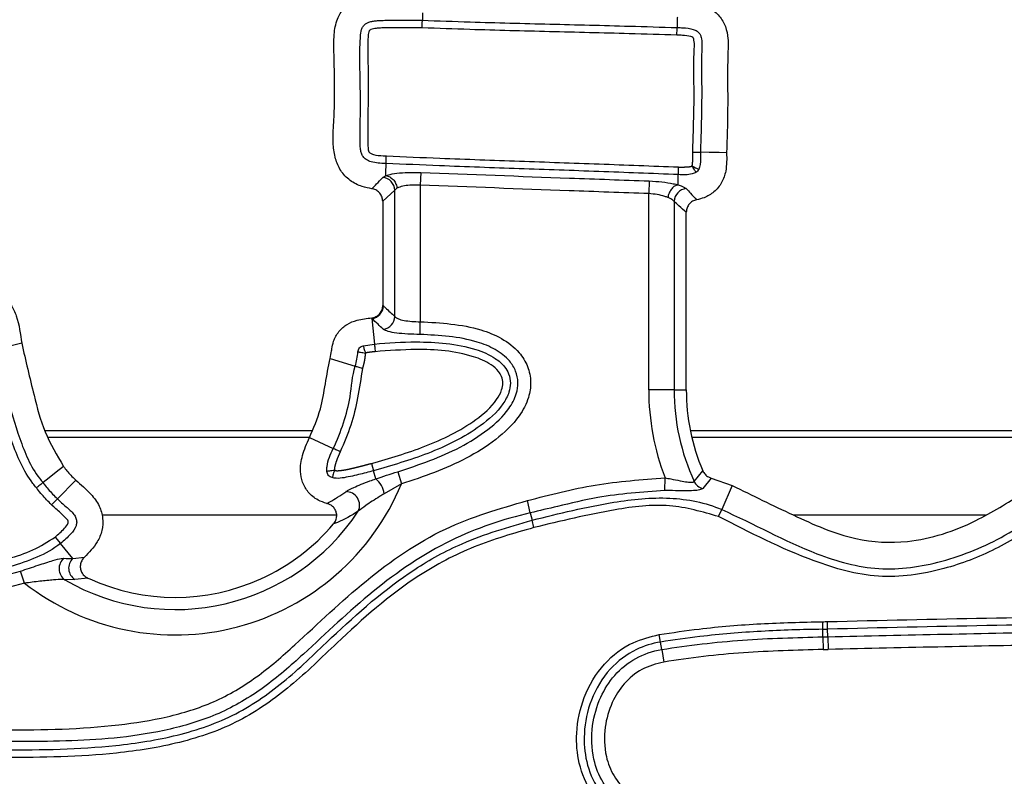
# Model space of a CAD drawing. Units: millimetres. Extents: x 75 to 2075, y 25 to 1460.
# Drawn here: x 343 to 381, y 715 to 744 of the extents above; entities that cross this region are included whole.
import ezdxf

# ---------------------------------------------------------------- set-up
doc = ezdxf.new("R2010")
doc.units = ezdxf.units.MM
doc.header["$LTSCALE"] = 5
doc.linetypes.add('SLD-Сплошная', pattern=[0])

msp = doc.modelspace()

# ---------------------------------------------------------------- linework, layer by layer
at = {"color": 7, "linetype": 'SLD-Сплошная', "lineweight": 25}
for p, q in [((358.815, 744.342), (358.809, 744.051)), ((358.749, 738.183), (358.729, 737.695)), ((357.281, 737.994), (357.398, 738.068)), ((367.553, 737.859), (367.534, 737.371)), ((368.663, 737.71), (368.675, 738.104)), ((357.751, 737.505), (357.282, 737.076)), ((357.831, 737.576), (357.751, 737.505)), ((357.751, 732.637), (357.751, 737.505)), ((358.729, 737.695), (358.729, 732.435)), ((357.282, 737.076), (357.282, 733.066)), ((367.534, 729.816), (367.534, 737.371)), ((368.512, 737.074), (368.512, 729.816)), ((368.982, 729.816), (368.982, 736.653)), ((357.282, 733.066), (357.306, 733.044)), ((356.862, 732.582), (356.865, 732.557)), ((356.865, 732.557), (356.961, 731.574)), ((358.722, 731.946), (358.729, 732.435)), ((343.365, 731.605), (342.385, 731.371)), ((356.527, 731.509), (356.961, 731.574)), ((355.252, 731.021), (356.22, 730.725)), ((368.512, 729.816), (367.534, 729.816)), ((368.512, 729.816), (368.982, 729.816)), ((344.257, 728.24), (354.559, 728.24)), ((344.38, 727.991), (354.463, 727.991)), ((354.456, 727.97), (355.376, 727.549)), ((369.138, 728.24), (384.825, 728.24)), ((369.193, 727.991), (384.771, 727.991)), ((356.855, 726.979), (356.929, 726.694)), ((357.01, 726.38), (356.929, 726.694)), ((357.862, 726.656), (358.005, 726.188)), ((368.156, 725.933), (368.165, 726.422)), ((369.284, 726.283), (369.615, 726.695)), ((369.937, 726.414), (369.616, 726.011)), ((369.937, 726.414), (370.755, 726.124)), ((345.448, 726.331), (344.741, 725.614)), ((358.005, 726.188), (357.335, 725.806)), ((370.755, 726.124), (370.348, 725.198)), ((344.514, 725.384), (344.741, 725.614)), ((362.971, 725.071), (362.86, 725.547)), ((346.451, 724.991), (355.503, 724.991)), ((362.971, 725.071), (363.037, 724.788)), ((370.23, 724.929), (370.348, 725.198)), ((373.102, 724.991), (380.512, 724.991)), ((363.104, 724.503), (363.037, 724.788)), ((344.654, 724.139), (344.86, 723.89)), ((345.332, 723.319), (344.86, 723.89)), ((345.332, 723.319), (345.783, 723.36)), ((343.475, 722.363), (343.317, 722.826)), ((345.415, 722.51), (345.025, 722.494)), ((345.912, 722.56), (345.415, 722.51)), ((374.246, 720.585), (374.243, 720.879)), ((374.427, 720.589), (374.419, 720.882)), ((367.988, 720.094), (367.941, 720.384)), ((374.249, 720.295), (374.246, 720.585)), ((374.435, 720.298), (374.427, 720.589)), ((368.035, 719.808), (367.988, 720.094)), ((374.249, 720.295), (374.254, 719.806)), ((374.435, 720.298), (374.449, 719.81)), ((368.035, 719.808), (368.114, 719.325))]:
    msp.add_line(p, q, dxfattribs=at)
at = {"color": 7, "linetype": 'SLD-Сплошная', "lineweight": 25, "flags": 128}
for points in [[(368.638, 744.165), (368.637, 744.145), (368.628, 743.77)], [(370.536, 738.948), (370.25, 738.953), (369.862, 738.961), (369.524, 738.968)], [(357.398, 738.068), (357.401, 738.165), (357.412, 738.533)], [(344.982, 726.861), (344.7, 726.639), (344.423, 726.421), (344.189, 726.237)]]:
    msp.add_lwpolyline(points, dxfattribs=at)
at = {"color": 7, "linetype": 'SLD-Сплошная', "lineweight": 25}
for centre, radius, start, end in [((357.236, 737.481), 0.515, 2.7193, 85.07), ((369.027, 737.05), 0.515, 94.8741, 177.2776), ((356.792, 733.067), 0.515, 278.1176, 357.4663), ((357.237, 732.66), 0.515, 277.0389, 357.4052), ((376.982, 729.816), 9.447, 180, 201.0503), ((376.982, 729.816), 8.469, 180, 204.6495), ((376.982, 729.816), 8, 180, 202.9618), ((349.282, 729.816), 9.447, 232.0771, 337.418), ((356.491, 725.708), 0.849, 6.6287, 52.3499), ((369.745, 726.507), 0.512, 205.909, 255.4162), ((355.863, 725.361), 0.528, 334.592, 90.3668), ((349.282, 729.816), 8.469, 239.83, 326.4442), ((349.282, 729.816), 8, 294.3302, 319.725), ((345.326, 722.918), 0.52, 129.3053, 234.7099), ((345.695, 722.947), 0.519, 134.3306, 237.3774), ((349.282, 729.816), 8, 245.0871, 245.6698), ((349.282, 729.816), 8, 245.6698, 294.3302), ((374.15, 730.635), 9.757, 270.5499, 271.5825), ((374.15, 730.635), 10.051, 270.5499, 271.5825), ((374.15, 730.635), 10.341, 270.5499, 271.5825), ((374.15, 730.635), 10.83, 270.5499, 271.5825)]:
    msp.add_arc(centre, radius, start, end, dxfattribs=at)
for points, knots in [([(356.864, 737.56), (356.739, 737.584), (356.441, 737.64), (356.004, 737.859), (355.641, 738.239), (355.299, 739.084), (355.46, 740.62), (355.416, 742.201), (355.389, 743.444), (355.487, 744.068), (355.761, 744.528), (356.138, 744.835), (356.524, 744.981), (356.767, 745.018), (356.854, 745.032)], [0, 0, 0, 0, 0.04249, 0.100682, 0.15914, 0.213373, 0.398443, 0.658032, 0.743962, 0.811984, 0.86503, 0.918136, 0.97081, 1, 1, 1, 1]), ([(369.368, 744.715), (369.37, 744.714), (369.553, 744.675), (369.883, 744.557), (370.272, 744.231), (370.512, 743.817), (370.609, 743.322), (370.559, 742.244), (370.597, 740.777), (370.555, 739.495), (370.536, 738.948)], [0, 0, 0, 0, 0.0012031, 0.0880788, 0.1617763, 0.2355261, 0.3089389, 0.3958482, 0.7424736, 1, 1, 1, 1]), ([(357.412, 738.533), (357.4, 738.534), (357.209, 738.537), (356.942, 738.551), (356.652, 738.664), (356.521, 738.786), (356.454, 738.925), (356.427, 739.057), (356.415, 739.208), (356.413, 740.019), (356.44, 741.435), (356.374, 742.871), (356.441, 743.651), (356.516, 743.819), (356.609, 743.912), (356.727, 743.973), (356.856, 744.009), (357.01, 744.033), (357.201, 744.047), (357.59, 744.055), (358.134, 744.05), (358.594, 744.051), (358.809, 744.051)], [0, 0, 0, 0, 0.004318, 0.068806, 0.094637, 0.114195, 0.131512, 0.149065, 0.162438, 0.185615, 0.44013, 0.670519, 0.702657, 0.718759, 0.735296, 0.748661, 0.766338, 0.782926, 0.804606, 0.835049, 0.922552, 1, 1, 1, 1]), ([(358.803, 743.758), (358.804, 743.764), (358.804, 743.799), (358.806, 743.867), (358.807, 743.951), (358.809, 744.021), (358.809, 744.041), (358.809, 744.051)], [0, 0, 0, 0, 0.042643, 0.256991, 0.504681, 0.75234, 1, 1, 1, 1]), ([(358.809, 744.051), (359.423, 744.03), (361.059, 743.972), (363.719, 743.904), (366.379, 743.839), (368.015, 743.789), (368.628, 743.77)], [0, 0, 0, 0, 0.187438, 0.500018, 0.812787, 1, 1, 1, 1]), ([(358.803, 743.758), (358.347, 743.761), (357.81, 743.765), (357.218, 743.754), (357.047, 743.741), (356.926, 743.723), (356.843, 743.701), (356.79, 743.676), (356.759, 743.644), (356.726, 743.556), (356.701, 743.217), (356.729, 741.808), (356.708, 740.402), (356.708, 739.225), (356.718, 739.107), (356.732, 739.025), (356.763, 738.961), (356.826, 738.91), (357.003, 738.848), (357.201, 738.833), (357.368, 738.828), (357.408, 738.827), (357.421, 738.827)], [0, 0, 0, 0, 0.1841251, 0.2165503, 0.2383144, 0.2533101, 0.2660608, 0.2726986, 0.2767881, 0.283487, 0.3097298, 0.4134317, 0.8521941, 0.8759503, 0.8878327, 0.9000293, 0.9094253, 0.9154172, 0.9323231, 0.9838704, 0.9947855, 1, 1, 1, 1]), ([(368.621, 743.477), (368.008, 743.496), (366.372, 743.546), (363.711, 743.611), (361.051, 743.678), (359.416, 743.736), (358.803, 743.758)], [0, 0, 0, 0, 0.187337, 0.500093, 0.812844, 1, 1, 1, 1]), ([(368.621, 743.477), (368.621, 743.485), (368.622, 743.52), (368.624, 743.588), (368.626, 743.67), (368.627, 743.739), (368.628, 743.76), (368.628, 743.77)], [0, 0, 0, 0, 0.061075, 0.257033, 0.504694, 0.752347, 1, 1, 1, 1]), ([(369.231, 738.974), (369.237, 739.164), (369.269, 740.067), (369.299, 741.33), (369.255, 742.573), (369.309, 743.131), (369.271, 743.333), (369.257, 743.369), (369.221, 743.4), (369.083, 743.45), (368.874, 743.47), (368.693, 743.475), (368.621, 743.477)], [0, 0, 0, 0, 0.113065, 0.536748, 0.748542, 0.854446, 0.86466, 0.870623, 0.876693, 0.892232, 0.95711, 1, 1, 1, 1]), ([(368.628, 743.77), (368.704, 743.768), (368.913, 743.763), (369.178, 743.736), (369.398, 743.643), (369.5, 743.544), (369.55, 743.435), (369.603, 743.175), (369.552, 742.587), (369.59, 741.325), (369.562, 740.062), (369.531, 739.157), (369.524, 738.968)], [0, 0, 0, 0, 0.041358, 0.113995, 0.143333, 0.16937, 0.189451, 0.207685, 0.313098, 0.506971, 0.896802, 1, 1, 1, 1]), ([(369.204, 738.438), (369.205, 738.439), (369.206, 738.441), (369.207, 738.444), (369.209, 738.449), (369.211, 738.455), (369.213, 738.462), (369.215, 738.47), (369.217, 738.48), (369.218, 738.489), (369.22, 738.498), (369.221, 738.504), (369.222, 738.512), (369.223, 738.519), (369.224, 738.527), (369.224, 738.535), (369.225, 738.542), (369.226, 738.55), (369.226, 738.558), (369.227, 738.566), (369.227, 738.573), (369.228, 738.584), (369.228, 738.594), (369.229, 738.604), (369.229, 738.615), (369.23, 738.625), (369.23, 738.638), (369.23, 738.648), (369.23, 738.661), (369.231, 738.671), (369.231, 738.684), (369.231, 738.697), (369.231, 738.71), (369.231, 738.723), (369.231, 738.736), (369.231, 738.749), (369.231, 738.762), (369.231, 738.774), (369.231, 738.79), (369.231, 738.805), (369.231, 738.821), (369.231, 738.836), (369.231, 738.852), (369.231, 738.867), (369.231, 738.883), (369.231, 738.898), (369.231, 738.914), (369.231, 738.929), (369.231, 738.947), (369.231, 738.962), (369.231, 738.972), (369.231, 738.974)], [0, 0, 0, 0, 0.004354, 0.011547, 0.018739, 0.033125, 0.047509, 0.061891, 0.076272, 0.105038, 0.112229, 0.126609, 0.14099, 0.15537, 0.169751, 0.184131, 0.198512, 0.212892, 0.227272, 0.241653, 0.256033, 0.270413, 0.299174, 0.313555, 0.327935, 0.356696, 0.371076, 0.399837, 0.414217, 0.442977, 0.457358, 0.486118, 0.514879, 0.529259, 0.55802, 0.58678, 0.601161, 0.629921, 0.658682, 0.687442, 0.716203, 0.744963, 0.773724, 0.802485, 0.831245, 0.860006, 0.888766, 0.917527, 0.946287, 0.989049, 1, 1, 1, 1]), ([(369.231, 738.974), (369.236, 738.974), (369.271, 738.973), (369.339, 738.971), (369.424, 738.97), (369.493, 738.968), (369.514, 738.968), (369.524, 738.968)], [0, 0, 0, 0, 0.042591, 0.256991, 0.504681, 0.75234, 1, 1, 1, 1]), ([(370.536, 738.948), (370.541, 738.71), (370.548, 738.316), (370.369, 737.786), (370.07, 737.426), (369.717, 737.215), (369.477, 737.157), (369.379, 737.133)], [0, 0, 0, 0, 0.297571, 0.493145, 0.689475, 0.874007, 1, 1, 1, 1]), ([(369.524, 738.968), (369.534, 738.806), (369.549, 738.58), (369.484, 738.366), (369.466, 738.304)], [0, 0, 0, 0, 0.713739, 1, 1, 1, 1]), ([(357.412, 738.533), (357.413, 738.544), (357.413, 738.564), (357.415, 738.633), (357.418, 738.718), (357.42, 738.786), (357.421, 738.821), (357.421, 738.827)], [0, 0, 0, 0, 0.247664, 0.495327, 0.743012, 0.953607, 1, 1, 1, 1]), ([(357.421, 738.827), (358.11, 738.796), (359.821, 738.721), (362.555, 738.624), (365.621, 738.518), (367.664, 738.438), (368.684, 738.398)], [0, 0, 0, 0, 0.183426, 0.455869, 0.728302, 1, 1, 1, 1]), ([(357.404, 738.064), (357.434, 738.074), (357.541, 738.112), (357.814, 738.161), (358.254, 738.194), (358.584, 738.187), (358.749, 738.183)], [0, 0, 0, 0, 0.1158131, 0.4114347, 0.7057068, 1, 1, 1, 1]), ([(368.675, 738.104), (367.655, 738.144), (365.611, 738.225), (362.544, 738.33), (359.81, 738.427), (358.1, 738.503), (357.412, 738.533)], [0, 0, 0, 0, 0.271841, 0.544257, 0.816799, 1, 1, 1, 1]), ([(358.749, 738.183), (360.66, 738.113), (363.594, 738.004), (366.529, 737.897), (367.553, 737.859)], [0, 0, 0, 0, 0.650987, 1, 1, 1, 1]), ([(368.675, 738.104), (368.675, 738.114), (368.676, 738.135), (368.678, 738.204), (368.681, 738.288), (368.683, 738.356), (368.684, 738.39), (368.684, 738.398)], [0, 0, 0, 0, 0.247662, 0.495324, 0.742999, 0.947094, 1, 1, 1, 1]), ([(369.356, 738.187), (369.309, 738.167), (369.095, 738.078), (368.859, 738.093), (368.675, 738.104)], [0, 0, 0, 0, 0.220573, 1, 1, 1, 1]), ([(368.684, 738.398), (368.687, 738.397), (368.694, 738.397), (368.707, 738.397), (368.723, 738.397), (368.744, 738.397), (368.765, 738.396), (368.785, 738.396), (368.801, 738.396), (368.817, 738.396), (368.832, 738.396), (368.848, 738.396), (368.863, 738.397), (368.879, 738.397), (368.894, 738.397), (368.907, 738.397), (368.92, 738.398), (368.933, 738.398), (368.949, 738.399), (368.962, 738.399), (368.975, 738.4), (368.988, 738.4), (369.001, 738.401), (369.014, 738.402), (369.024, 738.403), (369.037, 738.404), (369.047, 738.404), (369.058, 738.405), (369.068, 738.407), (369.078, 738.408), (369.089, 738.409), (369.096, 738.41), (369.104, 738.411), (369.112, 738.412), (369.12, 738.413), (369.127, 738.415), (369.135, 738.416), (369.143, 738.418), (369.149, 738.419), (369.155, 738.421), (369.16, 738.422), (369.167, 738.423), (369.172, 738.425), (369.177, 738.426), (369.181, 738.428), (369.188, 738.43), (369.194, 738.433), (369.198, 738.435), (369.201, 738.436), (369.203, 738.437), (369.204, 738.438), (369.204, 738.438)], [0, 0, 0, 0, 0.015037, 0.044706, 0.074374, 0.104042, 0.163379, 0.193047, 0.222715, 0.252383, 0.282051, 0.31172, 0.341388, 0.371056, 0.400724, 0.430393, 0.445227, 0.474895, 0.504563, 0.534232, 0.549066, 0.578734, 0.608402, 0.623237, 0.652905, 0.667739, 0.697408, 0.712242, 0.727076, 0.756745, 0.771579, 0.786414, 0.801248, 0.816082, 0.830917, 0.845751, 0.860585, 0.87542, 0.890255, 0.897672, 0.912507, 0.919924, 0.934759, 0.942176, 0.949594, 0.964431, 0.979271, 0.98669, 0.99411, 0.997819, 1, 1, 1, 1]), ([(369.356, 738.187), (369.351, 738.196), (369.34, 738.214), (369.304, 738.274), (369.257, 738.351), (369.222, 738.409), (369.204, 738.438)], [0, 0, 0, 0, 0.249778, 0.499875, 0.750057, 1, 1, 1, 1]), ([(369.204, 738.438), (369.235, 738.423), (369.295, 738.391), (369.375, 738.35), (369.438, 738.318), (369.456, 738.309), (369.466, 738.304)], [0, 0, 0, 0, 0.2499433, 0.5001253, 0.7502224, 1, 1, 1, 1]), ([(369.466, 738.304), (369.452, 738.281), (369.423, 738.234), (369.379, 738.203), (369.356, 738.187)], [0, 0, 0, 0, 0.495925, 1, 1, 1, 1]), ([(356.864, 737.56), (356.924, 737.621), (357.062, 737.761), (357.202, 737.91), (357.281, 737.994)], [0, 0, 0, 0, 0.437011, 1, 1, 1, 1]), ([(357.398, 738.068), (357.398, 738.068), (357.398, 738.067), (357.399, 738.065), (357.401, 738.064), (357.402, 738.064), (357.404, 738.064), (357.404, 738.064)], [0, 0, 0, 0, 0.334581, 0.690167, 0.833244, 0.950817, 1, 1, 1, 1]), ([(357.404, 738.064), (357.454, 738.051), (357.555, 738.025), (357.686, 737.922), (357.784, 737.78), (357.823, 737.656), (357.83, 737.587), (357.831, 737.576)], [0, 0, 0, 0, 0.234753, 0.469505, 0.704259, 0.952821, 1, 1, 1, 1]), ([(367.553, 737.859), (367.72, 737.849), (368.053, 737.829), (368.427, 737.77), (368.604, 737.725), (368.663, 737.71)], [0, 0, 0, 0, 0.39852, 0.79684, 1, 1, 1, 1]), ([(357.282, 737.076), (357.276, 737.132), (357.266, 737.243), (357.181, 737.389), (357.057, 737.499), (356.943, 737.547), (356.877, 737.558), (356.864, 737.56)], [0, 0, 0, 0, 0.238265, 0.476728, 0.711055, 0.944609, 1, 1, 1, 1]), ([(358.729, 737.695), (358.619, 737.698), (358.398, 737.706), (358.103, 737.672), (357.922, 737.623), (357.851, 737.586), (357.831, 737.576)], [0, 0, 0, 0, 0.293385, 0.587438, 0.884799, 1, 1, 1, 1]), ([(367.534, 737.371), (366.511, 737.408), (363.575, 737.516), (360.64, 737.624), (358.729, 737.695)], [0, 0, 0, 0, 0.348754, 1, 1, 1, 1]), ([(368.66, 737.708), (368.617, 737.696), (368.532, 737.671), (368.418, 737.568), (368.327, 737.425), (368.288, 737.3), (368.278, 737.229), (368.277, 737.22)], [0, 0, 0, 0, 0.23365, 0.467301, 0.700953, 0.958744, 1, 1, 1, 1]), ([(368.663, 737.71), (368.663, 737.71), (368.663, 737.709), (368.662, 737.708), (368.66, 737.708), (368.66, 737.708)], [0, 0, 0, 0, 0.409338, 0.758736, 1, 1, 1, 1]), ([(368.66, 737.708), (368.661, 737.708), (368.664, 737.707), (368.667, 737.706), (368.669, 737.706), (368.669, 737.706)], [0, 0, 0, 0, 0.377105, 0.995733, 1, 1, 1, 1]), ([(368.669, 737.706), (368.669, 737.706), (368.722, 737.691), (368.871, 737.646), (368.938, 737.596), (368.983, 737.563)], [0, 0, 0, 0, 0.000078, 0.330094, 1, 1, 1, 1]), ([(368.983, 737.563), (369.036, 737.504), (369.171, 737.354), (369.301, 737.217), (369.379, 737.133)], [0, 0, 0, 0, 0.395455, 1, 1, 1, 1]), ([(368.277, 737.22), (368.236, 737.235), (368.119, 737.28), (367.868, 737.34), (367.645, 737.361), (367.534, 737.371)], [0, 0, 0, 0, 0.2109621, 0.6069746, 1, 1, 1, 1]), ([(368.512, 737.074), (368.479, 737.107), (368.427, 737.158), (368.316, 737.204), (368.277, 737.22)], [0, 0, 0, 0, 0.653784, 1, 1, 1, 1]), ([(368.982, 736.653), (368.887, 736.733), (368.73, 736.866), (368.574, 737.015), (368.512, 737.074)], [0, 0, 0, 0, 0.604651, 1, 1, 1, 1]), ([(369.379, 737.133), (369.326, 737.118), (369.219, 737.087), (369.091, 736.977), (369, 736.829), (368.988, 736.714), (368.982, 736.653)], [0, 0, 0, 0, 0.245229, 0.490648, 0.73213, 1, 1, 1, 1]), ([(341.716, 733.738), (341.851, 733.718), (342.154, 733.673), (342.599, 733.474), (342.968, 733.115), (343.254, 732.478), (343.319, 731.962), (343.365, 731.605)], [0, 0, 0, 0, 0.136108, 0.307964, 0.480723, 0.640114, 1, 1, 1, 1]), ([(356.862, 732.582), (356.916, 732.595), (357.024, 732.621), (357.158, 732.726), (357.249, 732.864), (357.28, 732.985), (357.281, 733.052), (357.282, 733.066)], [0, 0, 0, 0, 0.2375955, 0.4753969, 0.7089007, 0.9416698, 1, 1, 1, 1]), ([(357.306, 733.044), (357.332, 733.021), (357.48, 732.886), (357.628, 732.749), (357.751, 732.637)], [0, 0, 0, 0, 0.174362, 1, 1, 1, 1]), ([(355.252, 731.021), (355.274, 731.119), (355.301, 731.241), (355.328, 731.465), (355.386, 731.728), (355.573, 732.07), (355.895, 732.352), (356.339, 732.531), (356.67, 732.563), (356.862, 732.582)], [0, 0, 0, 0, 0.119742, 0.149511, 0.269001, 0.438303, 0.605152, 0.769999, 1, 1, 1, 1]), ([(357.3, 732.149), (357.233, 732.212), (357.088, 732.349), (356.943, 732.485), (356.865, 732.557), (356.865, 732.557)], [0, 0, 0, 0, 0.459639, 0.999972, 1, 1, 1, 1]), ([(357.751, 732.637), (357.787, 732.605), (357.857, 732.543), (358.096, 732.483), (358.392, 732.447), (358.617, 732.439), (358.729, 732.435)], [0, 0, 0, 0, 0.266732, 0.512424, 0.756522, 1, 1, 1, 1]), ([(358.722, 731.946), (358.56, 731.95), (358.233, 731.958), (357.803, 731.995), (357.456, 732.055), (357.353, 732.117), (357.3, 732.149)], [0, 0, 0, 0, 0.24123, 0.485079, 0.731964, 1, 1, 1, 1]), ([(358.729, 732.435), (359.522, 732.393), (360.605, 732.334), (361.881, 731.82), (362.518, 731.334), (362.895, 730.725), (363.016, 730.114), (362.915, 729.442), (362.491, 728.64), (361.313, 727.542), (359.704, 726.748), (358.431, 726.328), (358.005, 726.188)], [0, 0, 0, 0, 0.196088, 0.267866, 0.340241, 0.391704, 0.443325, 0.492052, 0.558681, 0.665281, 0.887962, 1, 1, 1, 1]), ([(357.862, 726.656), (358.276, 726.792), (359.494, 727.193), (361.007, 727.936), (362.082, 728.925), (362.439, 729.587), (362.518, 730.098), (362.429, 730.546), (362.14, 731.008), (361.618, 731.399), (360.47, 731.856), (359.469, 731.908), (358.722, 731.946)], [0, 0, 0, 0, 0.122944, 0.361731, 0.468334, 0.528773, 0.569645, 0.611639, 0.654657, 0.720431, 0.791585, 1, 1, 1, 1]), ([(342.385, 731.371), (342.385, 731.371), (342.524, 730.791), (342.776, 729.63), (343.253, 727.949), (343.731, 726.785), (344.143, 726.292), (344.189, 726.237)], [0, 0, 0, 0, 0.000011, 0.326794, 0.648756, 0.960809, 1, 1, 1, 1]), ([(343.365, 731.605), (343.52, 730.939), (343.787, 729.796), (344.209, 728.156), (344.722, 727.296), (344.982, 726.861)], [0, 0, 0, 0, 0.407495, 0.699734, 1, 1, 1, 1]), ([(356.326, 731.277), (356.331, 731.304), (356.342, 731.357), (356.384, 731.431), (356.45, 731.482), (356.502, 731.5), (356.527, 731.509)], [0, 0, 0, 0, 0.246836, 0.500637, 0.753541, 1, 1, 1, 1]), ([(356.527, 731.509), (356.53, 731.499), (356.537, 731.479), (356.558, 731.412), (356.585, 731.326), (356.605, 731.261), (356.616, 731.229)], [0, 0, 0, 0, 0.249778, 0.499874, 0.750057, 1, 1, 1, 1]), ([(356.855, 726.979), (357.546, 727.179), (358.947, 727.584), (360.602, 728.394), (361.569, 729.224), (361.865, 729.753), (361.925, 730.067), (361.878, 730.318), (361.723, 730.57), (361.37, 730.867), (360.32, 731.296), (358.778, 731.412), (357.513, 731.32), (356.989, 731.282)], [0, 0, 0, 0, 0.1860429, 0.3770661, 0.472975, 0.5094223, 0.5317333, 0.5542331, 0.5737791, 0.6071319, 0.6714997, 0.8638469, 1, 1, 1, 1]), ([(356.961, 731.574), (356.961, 731.574), (357.494, 731.626), (358.798, 731.698), (360.408, 731.583), (361.539, 731.113), (361.955, 730.757), (362.159, 730.421), (362.224, 730.073), (362.149, 729.663), (361.813, 729.049), (360.785, 728.156), (359.067, 727.314), (357.631, 726.898), (356.929, 726.694)], [0, 0, 0, 0, 0.000005, 0.128947, 0.314984, 0.381555, 0.419804, 0.444713, 0.474712, 0.502633, 0.543513, 0.640568, 0.824073, 1, 1, 1, 1]), ([(343.935, 726.037), (343.888, 726.094), (343.456, 726.615), (342.953, 727.819), (342.468, 729.544), (342.203, 730.712), (342.071, 731.296)], [0, 0, 0, 0, 0.0394166, 0.3610549, 0.6806588, 1, 1, 1, 1]), ([(354.456, 727.97), (354.615, 728.333), (354.908, 729), (355.062, 730.05), (355.189, 730.697), (355.252, 731.021)], [0, 0, 0, 0, 0.37389, 0.686821, 1, 1, 1, 1]), ([(356.22, 730.725), (356.22, 730.725), (356.247, 730.814), (356.292, 730.997), (356.315, 731.184), (356.326, 731.277)], [0, 0, 0, 0, 0.000107, 0.497452, 1, 1, 1, 1]), ([(356.326, 731.277), (356.336, 731.276), (356.357, 731.272), (356.426, 731.261), (356.515, 731.246), (356.582, 731.235), (356.616, 731.229)], [0, 0, 0, 0, 0.249778, 0.499874, 0.750057, 1, 1, 1, 1]), ([(356.616, 731.229), (356.615, 731.227), (356.614, 731.222), (356.613, 731.212), (356.611, 731.2), (356.609, 731.187), (356.608, 731.175), (356.605, 731.158), (356.603, 731.142), (356.601, 731.121), (356.599, 731.105), (356.597, 731.091), (356.596, 731.08), (356.594, 731.07), (356.593, 731.058), (356.591, 731.045), (356.589, 731.033), (356.587, 731.021), (356.586, 731.008), (356.584, 730.996), (356.582, 730.984), (356.58, 730.972), (356.578, 730.959), (356.575, 730.947), (356.573, 730.935), (356.571, 730.923), (356.568, 730.906), (356.565, 730.89), (356.561, 730.874), (356.559, 730.862), (356.556, 730.849), (356.552, 730.833), (356.549, 730.817), (356.545, 730.801), (356.541, 730.785), (356.537, 730.769), (356.533, 730.753), (356.529, 730.737), (356.524, 730.721), (356.519, 730.701), (356.514, 730.685), (356.509, 730.665), (356.504, 730.651), (356.501, 730.641), (356.501, 730.639)], [0, 0, 0, 0, 0.008232, 0.028894, 0.049556, 0.070218, 0.09088, 0.111542, 0.152865, 0.173527, 0.214851, 0.235512, 0.245843, 0.266505, 0.287167, 0.307828, 0.32849, 0.349152, 0.369814, 0.390475, 0.411137, 0.431799, 0.452461, 0.473123, 0.493784, 0.514446, 0.535108, 0.576432, 0.597094, 0.617755, 0.638417, 0.659079, 0.700403, 0.721065, 0.741727, 0.78305, 0.803712, 0.824374, 0.865698, 0.88636, 0.927684, 0.948345, 0.989669, 1, 1, 1, 1]), ([(356.989, 731.282), (356.98, 731.281), (356.965, 731.28), (356.946, 731.278), (356.933, 731.277), (356.914, 731.275), (356.896, 731.273), (356.878, 731.271), (356.864, 731.269), (356.851, 731.268), (356.837, 731.266), (356.823, 731.265), (356.81, 731.263), (356.796, 731.261), (356.782, 731.26), (356.769, 731.258), (356.757, 731.256), (356.746, 731.255), (356.735, 731.253), (356.723, 731.251), (356.712, 731.249), (356.703, 731.248), (356.694, 731.246), (356.685, 731.245), (356.676, 731.243), (356.667, 731.241), (356.66, 731.24), (356.654, 731.239), (356.645, 731.237), (356.633, 731.234), (356.623, 731.231), (356.617, 731.229), (356.616, 731.229)], [0, 0, 0, 0, 0.077687, 0.114072, 0.150457, 0.186842, 0.259613, 0.295998, 0.332384, 0.368769, 0.405154, 0.441539, 0.477925, 0.51431, 0.550695, 0.587081, 0.623466, 0.641659, 0.678044, 0.714429, 0.732622, 0.769008, 0.7872, 0.805393, 0.841779, 0.859972, 0.878164, 0.896357, 0.91455, 0.950938, 0.987328, 1, 1, 1, 1]), ([(355.376, 727.549), (355.376, 727.549), (355.525, 727.873), (355.792, 728.524), (356.066, 729.592), (356.104, 730.344), (356.22, 730.725), (356.22, 730.725)], [0, 0, 0, 0, 0.000018, 0.324408, 0.637666, 0.999983, 1, 1, 1, 1]), ([(356.501, 730.639), (356.442, 730.258), (356.328, 729.522), (356.081, 728.432), (355.79, 727.764), (355.643, 727.427)], [0, 0, 0, 0, 0.3462601, 0.6697616, 1, 1, 1, 1]), ([(355.127, 725.436), (355.012, 725.472), (354.74, 725.559), (354.401, 725.843), (354.173, 726.24), (354.08, 726.731), (354.176, 727.329), (354.356, 727.743), (354.456, 727.97)], [0, 0, 0, 0, 0.117637, 0.277672, 0.418164, 0.558676, 0.757729, 1, 1, 1, 1]), ([(355.128, 726.669), (355.128, 726.734), (355.127, 727.043), (355.275, 727.329), (355.376, 727.549), (355.376, 727.549)], [0, 0, 0, 0, 0.2111978, 0.9999349, 1, 1, 1, 1]), ([(355.643, 727.427), (355.638, 727.417), (355.632, 727.403), (355.624, 727.385), (355.618, 727.371), (355.612, 727.358), (355.606, 727.344), (355.6, 727.331), (355.594, 727.317), (355.588, 727.303), (355.582, 727.29), (355.576, 727.276), (355.57, 727.262), (355.564, 727.249), (355.559, 727.235), (355.553, 727.221), (355.547, 727.208), (355.542, 727.194), (355.536, 727.18), (355.532, 727.168), (355.527, 727.157), (355.523, 727.145), (355.517, 727.132), (355.513, 727.12), (355.509, 727.108), (355.504, 727.097), (355.5, 727.085), (355.496, 727.074), (355.492, 727.062), (355.488, 727.05), (355.484, 727.039), (355.48, 727.029), (355.476, 727.017), (355.473, 727.008), (355.47, 726.996), (355.467, 726.987), (355.463, 726.975), (355.46, 726.966), (355.457, 726.956), (355.454, 726.947), (355.452, 726.937), (355.449, 726.928), (355.446, 726.918), (355.444, 726.908), (355.441, 726.899), (355.439, 726.892), (355.438, 726.884), (355.436, 726.877), (355.434, 726.868), (355.432, 726.858), (355.43, 726.848), (355.428, 726.841), (355.427, 726.834), (355.425, 726.824), (355.423, 726.814), (355.421, 726.802), (355.42, 726.79), (355.418, 726.777), (355.417, 726.765), (355.417, 726.755), (355.417, 726.745), (355.416, 726.738), (355.417, 726.732), (355.417, 726.725), (355.417, 726.719), (355.418, 726.713), (355.419, 726.71), (355.419, 726.709)], [0, 0, 0, 0, 0.0410734, 0.0606636, 0.0802538, 0.099844, 0.1194343, 0.1390245, 0.1586147, 0.178205, 0.1977952, 0.2173854, 0.2369757, 0.2565659, 0.2761562, 0.2957464, 0.3153367, 0.3349269, 0.3545171, 0.3741074, 0.3839025, 0.4034928, 0.423083, 0.4426733, 0.4524684, 0.4720587, 0.491649, 0.5014441, 0.5210344, 0.5406247, 0.5504198, 0.5700101, 0.5798052, 0.5993955, 0.6091907, 0.628781, 0.6385761, 0.6581665, 0.6679616, 0.6777568, 0.6973472, 0.7071423, 0.7169375, 0.736528, 0.7463231, 0.7561183, 0.7659134, 0.7757086, 0.7855038, 0.8050945, 0.8148897, 0.8246849, 0.8344801, 0.8442753, 0.8638665, 0.8736617, 0.8932535, 0.9128457, 0.9226412, 0.9422349, 0.9520306, 0.9618266, 0.9716228, 0.9765205, 0.9863178, 0.9961167, 1, 1, 1, 1]), ([(344.982, 726.861), (345.024, 726.802), (345.108, 726.685), (345.268, 726.511), (345.383, 726.396), (345.448, 726.331)], [0, 0, 0, 0, 0.305136, 0.610292, 1, 1, 1, 1]), ([(355.419, 726.709), (355.419, 726.709), (355.42, 726.709), (355.422, 726.708), (355.426, 726.707), (355.431, 726.706), (355.436, 726.704), (355.444, 726.703), (355.451, 726.702), (355.458, 726.701), (355.468, 726.699), (355.477, 726.699), (355.487, 726.698), (355.496, 726.697), (355.509, 726.697), (355.521, 726.697), (355.533, 726.697), (355.545, 726.697), (355.559, 726.697), (355.574, 726.698), (355.588, 726.699), (355.603, 726.7), (355.617, 726.701), (355.629, 726.702), (355.639, 726.703), (355.646, 726.704), (355.653, 726.705), (355.663, 726.706), (355.673, 726.707), (355.682, 726.708), (355.689, 726.709), (355.699, 726.71), (355.709, 726.712), (355.718, 726.713), (355.728, 726.714), (355.737, 726.716), (355.749, 726.718), (355.759, 726.719), (355.768, 726.721), (355.778, 726.722), (355.787, 726.724), (355.799, 726.726), (355.809, 726.727), (355.821, 726.73), (355.83, 726.731), (355.842, 726.733), (355.854, 726.736), (355.866, 726.738), (355.878, 726.74), (355.887, 726.742), (355.899, 726.744), (355.911, 726.747), (355.923, 726.749), (355.935, 726.752), (355.947, 726.754), (355.961, 726.757), (355.973, 726.76), (355.984, 726.762), (355.996, 726.765), (356.01, 726.768), (356.022, 726.77), (356.034, 726.773), (356.046, 726.776), (356.06, 726.779), (356.074, 726.782), (356.088, 726.785), (356.102, 726.788), (356.117, 726.792), (356.131, 726.795), (356.145, 726.798), (356.159, 726.802), (356.173, 726.805), (356.187, 726.808), (356.201, 726.812), (356.215, 726.815), (356.229, 726.819), (356.243, 726.822), (356.258, 726.826), (356.272, 726.829), (356.286, 726.833), (356.3, 726.836), (356.314, 726.84), (356.328, 726.843), (356.342, 726.847), (356.356, 726.85), (356.375, 726.855), (356.394, 726.86), (356.412, 726.864), (356.426, 726.868), (356.441, 726.871), (356.455, 726.875), (356.469, 726.879), (356.483, 726.882), (356.501, 726.887), (356.52, 726.892), (356.539, 726.897), (356.553, 726.9), (356.567, 726.904), (356.581, 726.908), (356.6, 726.912), (356.619, 726.917), (356.637, 726.922), (356.651, 726.926), (356.665, 726.929), (356.684, 726.934), (356.703, 726.939), (356.722, 726.944), (356.736, 726.948), (356.754, 726.952), (356.773, 726.957), (356.792, 726.962), (356.806, 726.966), (356.825, 726.971), (356.841, 726.975), (356.853, 726.978), (356.855, 726.979)], [0, 0, 0, 0, 0.00015, 0.002619, 0.005088, 0.007557, 0.012495, 0.017433, 0.022371, 0.027309, 0.032247, 0.042123, 0.04706, 0.051998, 0.061874, 0.071749, 0.076687, 0.086562, 0.096437, 0.106313, 0.116188, 0.126063, 0.135938, 0.145813, 0.150751, 0.155688, 0.160626, 0.165563, 0.175438, 0.180376, 0.185313, 0.190251, 0.200126, 0.205063, 0.210001, 0.219876, 0.224813, 0.234688, 0.239626, 0.244563, 0.254438, 0.259376, 0.269251, 0.274188, 0.284063, 0.289001, 0.298876, 0.308751, 0.313688, 0.323563, 0.328501, 0.338376, 0.348251, 0.353188, 0.363063, 0.372938, 0.382813, 0.387751, 0.397626, 0.407501, 0.417376, 0.422313, 0.432188, 0.442063, 0.451938, 0.461813, 0.471688, 0.481563, 0.491438, 0.501313, 0.511188, 0.521063, 0.530938, 0.540813, 0.550688, 0.560563, 0.570438, 0.580313, 0.590188, 0.600063, 0.609938, 0.619813, 0.629688, 0.639563, 0.649438, 0.659313, 0.679063, 0.688938, 0.698813, 0.708688, 0.718563, 0.728438, 0.738313, 0.748188, 0.767938, 0.777813, 0.787688, 0.797563, 0.807438, 0.817313, 0.837063, 0.846938, 0.856813, 0.866688, 0.876563, 0.896313, 0.906188, 0.916063, 0.925938, 0.945688, 0.955563, 0.965438, 0.975313, 0.995063, 1, 1, 1, 1]), ([(355.419, 726.709), (355.385, 726.704), (355.317, 726.695), (355.228, 726.683), (355.159, 726.673), (355.138, 726.671), (355.128, 726.669)], [0, 0, 0, 0, 0.249943, 0.500123, 0.750222, 1, 1, 1, 1]), ([(355.334, 726.428), (355.308, 726.438), (355.255, 726.458), (355.19, 726.514), (355.145, 726.587), (355.134, 726.642), (355.128, 726.669)], [0, 0, 0, 0, 0.248511, 0.500007, 0.751492, 1, 1, 1, 1]), ([(355.419, 726.709), (355.409, 726.676), (355.389, 726.611), (355.363, 726.525), (355.343, 726.458), (355.337, 726.438), (355.334, 726.428)], [0, 0, 0, 0, 0.249943, 0.500124, 0.750222, 1, 1, 1, 1]), ([(356.929, 726.694), (356.735, 726.644), (356.332, 726.539), (355.832, 726.422), (355.483, 726.391), (355.36, 726.422), (355.334, 726.428)], [0, 0, 0, 0, 0.368508, 0.765814, 0.951637, 1, 1, 1, 1]), ([(357.01, 726.38), (357.01, 726.38), (357.279, 726.473), (357.57, 726.564), (357.862, 726.656)], [0, 0, 0, 0, 0.00007, 1, 1, 1, 1]), ([(362.86, 725.547), (363.727, 725.771), (365.469, 726.222), (367.264, 726.355), (368.165, 726.422)], [0, 0, 0, 0, 0.4980204, 1, 1, 1, 1]), ([(368.165, 726.422), (368.24, 726.409), (368.441, 726.372), (368.736, 726.313), (369.013, 726.26), (369.194, 726.241), (369.267, 726.258), (369.281, 726.279), (369.284, 726.283)], [0, 0, 0, 0, 0.152232, 0.408568, 0.621712, 0.812893, 0.954798, 1, 1, 1, 1]), ([(369.615, 726.695), (369.642, 726.646), (369.695, 726.55), (369.815, 726.457), (369.901, 726.426), (369.937, 726.414)], [0, 0, 0, 0, 0.373269, 0.746636, 1, 1, 1, 1]), ([(344.189, 726.237), (344.18, 726.23), (344.163, 726.216), (344.103, 726.169), (344.028, 726.11), (343.968, 726.063), (343.938, 726.04), (343.935, 726.037)], [0, 0, 0, 0, 0.247375, 0.494739, 0.742409, 0.975276, 1, 1, 1, 1]), ([(344.514, 725.384), (344.451, 725.447), (344.324, 725.573), (344.141, 725.771), (344.013, 725.928), (343.948, 726.019), (343.935, 726.037)], [0, 0, 0, 0, 0.307437, 0.614936, 0.922556, 1, 1, 1, 1]), ([(344.189, 726.237), (344.204, 726.216), (344.266, 726.129), (344.387, 725.981), (344.558, 725.795), (344.68, 725.675), (344.741, 725.614)], [0, 0, 0, 0, 0.092646, 0.38515, 0.688025, 1, 1, 1, 1]), ([(345.448, 726.331), (345.65, 726.159), (345.996, 725.865), (346.371, 725.369), (346.513, 724.872), (346.48, 724.389), (346.257, 723.847), (345.964, 723.546), (345.783, 723.36)], [0, 0, 0, 0, 0.223481, 0.381845, 0.515727, 0.649728, 0.782896, 1, 1, 1, 1]), ([(355.859, 725.888), (355.95, 725.94), (356.166, 726.063), (356.624, 726.245), (356.935, 726.354), (357.01, 726.38), (357.01, 726.38)], [0, 0, 0, 0, 0.3558, 0.847047, 0.999963, 1, 1, 1, 1]), ([(369.616, 726.011), (369.583, 725.99), (369.519, 725.947), (369.265, 725.925), (368.91, 725.922), (368.52, 725.927), (368.255, 725.932), (368.156, 725.933)], [0, 0, 0, 0, 0.203647, 0.402698, 0.611698, 0.855255, 1, 1, 1, 1]), ([(370.755, 726.124), (371.533, 725.743), (373.082, 724.984), (375.288, 723.991), (377.781, 723.85), (379.994, 724.595), (381.36, 725.459), (381.947, 725.83)], [0, 0, 0, 0, 0.216482, 0.431364, 0.596804, 0.826539, 1, 1, 1, 1]), ([(355.127, 725.436), (355.166, 725.455), (355.391, 725.568), (355.648, 725.743), (355.859, 725.888)], [0, 0, 0, 0, 0.174788, 1, 1, 1, 1]), ([(357.335, 725.806), (357.276, 725.77), (357.026, 725.619), (356.656, 725.377), (356.431, 725.205), (356.339, 725.134)], [0, 0, 0, 0, 0.153756, 0.655338, 1, 1, 1, 1]), ([(368.156, 725.933), (367.289, 725.873), (365.892, 725.775), (364.184, 725.358), (363.32, 725.154), (362.971, 725.071)], [0, 0, 0, 0, 0.494038, 0.795589, 1, 1, 1, 1]), ([(363.037, 724.788), (364.082, 725.047), (365.828, 725.479), (368.306, 725.744), (369.724, 725.472), (370.348, 725.198), (370.348, 725.198)], [0, 0, 0, 0, 0.433702, 0.725192, 0.999992, 1, 1, 1, 1]), ([(333.992, 716.445), (335.444, 716.569), (338.354, 716.819), (342.729, 716.67), (346.288, 716.754), (348.977, 717.171), (350.801, 717.73), (352.458, 718.707), (354.339, 720.371), (356.563, 722.508), (359.532, 724.576), (361.785, 725.234), (362.86, 725.547)], [0, 0, 0, 0, 0.138975, 0.278511, 0.417693, 0.477883, 0.537905, 0.598668, 0.659763, 0.777214, 0.893697, 1, 1, 1, 1]), ([(344.654, 724.139), (344.778, 724.246), (344.965, 724.408), (345.135, 724.613), (345.166, 724.717), (345.154, 724.766), (345.062, 724.894), (344.83, 725.089), (344.629, 725.277), (344.514, 725.384)], [0, 0, 0, 0, 0.287981, 0.43302, 0.455334, 0.472536, 0.51829, 0.726601, 1, 1, 1, 1]), ([(344.741, 725.614), (344.741, 725.614), (344.848, 725.508), (345.065, 725.315), (345.332, 725.087), (345.466, 724.874), (345.495, 724.718), (345.449, 724.496), (345.228, 724.207), (344.999, 724.005), (344.86, 723.89), (344.86, 723.89)], [0, 0, 0, 0, 0.000027, 0.200333, 0.386528, 0.46318, 0.530621, 0.592259, 0.75869, 0.999974, 1, 1, 1, 1]), ([(355.385, 724.644), (355.419, 724.692), (355.485, 724.787), (355.518, 724.96), (355.491, 725.126), (355.412, 725.267), (355.289, 725.38), (355.183, 725.416), (355.127, 725.436)], [0, 0, 0, 0, 0.173177, 0.346738, 0.511142, 0.667753, 0.824373, 1, 1, 1, 1]), ([(370.23, 724.929), (369.603, 725.109), (368.295, 725.487), (365.855, 725.169), (364.14, 724.753), (363.104, 724.503)], [0, 0, 0, 0, 0.267072, 0.557753, 1, 1, 1, 1]), ([(362.971, 725.071), (362.971, 725.071), (361.921, 724.825), (359.74, 724.097), (356.838, 722.111), (354.636, 719.976), (352.727, 718.296), (350.999, 717.28), (349.102, 716.698), (347.193, 716.392), (344.673, 716.237), (341.562, 716.281), (337.809, 716.355), (335.315, 716.093), (334.061, 715.96)], [0, 0, 0, 0, 0.000002, 0.102772, 0.216715, 0.331623, 0.395307, 0.458659, 0.520901, 0.58331, 0.642632, 0.761252, 0.879871, 1, 1, 1, 1]), ([(356.339, 725.134), (356.069, 724.972), (355.741, 724.775), (355.438, 724.663), (355.385, 724.644)], [0, 0, 0, 0, 0.825892, 1, 1, 1, 1]), ([(382.71, 724.77), (382.114, 724.384), (380.924, 723.613), (378.799, 722.811), (376.37, 722.45), (373.389, 723.309), (371.433, 724.312), (370.23, 724.929)], [0, 0, 0, 0, 0.158616, 0.317078, 0.506645, 0.696721, 1, 1, 1, 1]), ([(370.348, 725.198), (370.348, 725.198), (371.582, 724.655), (373.462, 723.574), (376.389, 722.753), (378.923, 723.126), (380.965, 723.971), (382.118, 724.731), (382.538, 725.008)], [0, 0, 0, 0, 0.000005, 0.309319, 0.497072, 0.683621, 0.884511, 1, 1, 1, 1]), ([(334.101, 715.673), (334.101, 715.673), (335.518, 715.874), (338.393, 716.01), (342.688, 715.914), (346.369, 715.974), (349.374, 716.439), (351.654, 717.226), (353.612, 718.615), (355.718, 720.687), (357.88, 722.597), (360.541, 724.069), (362.124, 724.525), (363.037, 724.788)], [0, 0, 0, 0, 0.000002, 0.136263, 0.273067, 0.409581, 0.485981, 0.562031, 0.636832, 0.712227, 0.84369, 0.909762, 1, 1, 1, 1]), ([(363.104, 724.503), (362.329, 724.282), (360.78, 723.84), (358.134, 722.438), (355.898, 720.451), (353.783, 718.375), (351.784, 716.961), (349.457, 716.156), (346.417, 715.684), (342.722, 715.613), (338.425, 715.754), (335.568, 715.506), (334.143, 715.382)], [0, 0, 0, 0, 0.076517, 0.152992, 0.282551, 0.359261, 0.435377, 0.513082, 0.591136, 0.727411, 0.863977, 1, 1, 1, 1]), ([(319.221, 720.605), (323.899, 720.866), (330.511, 721.236), (338.402, 722.234), (341.9, 723.02), (343.81, 723.598), (344.374, 723.959), (344.654, 724.139)], [0, 0, 0, 0, 0.544446, 0.769605, 0.922584, 0.961549, 1, 1, 1, 1]), ([(344.86, 723.89), (344.86, 723.89), (344.589, 723.666), (343.955, 723.327), (342.019, 722.692), (338.458, 721.927), (332.792, 721.201), (326.176, 720.638), (321.49, 720.398), (319.236, 720.282)], [0, 0, 0, 0, 0.0000023, 0.0405115, 0.0815299, 0.2349114, 0.4590868, 0.7398578, 1, 1, 1, 1]), ([(345.783, 723.36), (345.744, 723.317), (345.668, 723.23), (345.617, 723.064), (345.624, 722.897), (345.687, 722.747), (345.787, 722.63), (345.872, 722.582), (345.912, 722.56)], [0, 0, 0, 0, 0.178815, 0.357984, 0.528958, 0.693708, 0.859489, 1, 1, 1, 1]), ([(343.317, 722.826), (343.549, 722.904), (344.004, 723.056), (344.555, 723.233), (344.86, 723.316), (344.963, 723.32), (344.996, 723.321)], [0, 0, 0, 0, 0.323764, 0.635836, 0.883327, 1, 1, 1, 1]), ([(344.996, 723.321), (345.109, 723.318), (345.221, 723.315), (345.332, 723.319), (345.332, 723.319)], [0, 0, 0, 0, 0.999942, 1, 1, 1, 1]), ([(319.239, 719.997), (320.968, 720.084), (324.819, 720.277), (330.786, 720.721), (336.057, 721.318), (340.254, 721.977), (342.294, 722.542), (343.317, 722.826)], [0, 0, 0, 0, 0.213825, 0.476097, 0.738718, 0.869016, 1, 1, 1, 1]), ([(343.475, 722.363), (342.446, 722.077), (340.377, 721.501), (336.148, 720.837), (330.84, 720.235), (324.845, 719.789), (320.971, 719.594), (319.227, 719.506)], [0, 0, 0, 0, 0.130908, 0.263086, 0.524257, 0.785947, 1, 1, 1, 1]), ([(345.025, 722.494), (344.99, 722.497), (344.877, 722.508), (344.566, 722.486), (344.07, 722.436), (343.675, 722.388), (343.475, 722.363)], [0, 0, 0, 0, 0.106639, 0.347216, 0.668225, 1, 1, 1, 1]), ([(374.419, 720.882), (376.465, 720.932), (380.557, 721.033), (387.653, 721.115), (392.701, 721.252), (395.703, 721.334)], [0, 0, 0, 0, 0.288392, 0.57678, 1, 1, 1, 1]), ([(367.941, 720.384), (368.451, 720.459), (369.749, 720.65), (371.853, 720.823), (373.446, 720.86), (374.243, 720.879)], [0, 0, 0, 0, 0.244604, 0.621749, 1, 1, 1, 1]), ([(395.714, 721.041), (392.71, 720.959), (387.66, 720.822), (380.563, 720.74), (376.472, 720.639), (374.427, 720.589)], [0, 0, 0, 0, 0.423445, 0.711775, 1, 1, 1, 1]), ([(374.435, 720.298), (377.44, 720.366), (382.492, 720.481), (389.589, 720.565), (393.68, 720.689), (395.724, 720.75)], [0, 0, 0, 0, 0.423466, 0.711862, 1, 1, 1, 1]), ([(367.433, 712.667), (367.008, 712.877), (366.208, 713.27), (365.281, 714.231), (364.803, 715.383), (364.703, 716.669), (364.986, 718.023), (365.735, 719.272), (366.806, 720.104), (367.597, 720.299), (367.941, 720.384)], [0, 0, 0, 0, 0.135778, 0.255245, 0.375451, 0.487381, 0.62247, 0.767043, 0.898735, 1, 1, 1, 1]), ([(374.246, 720.585), (374.246, 720.585), (373.453, 720.578), (371.871, 720.525), (369.782, 720.359), (368.494, 720.169), (367.988, 720.094)], [0, 0, 0, 0, 0.00001, 0.378705, 0.755851, 1, 1, 1, 1]), ([(367.988, 720.094), (367.988, 720.094), (367.669, 720.042), (366.946, 719.822), (365.956, 719.074), (365.264, 717.909), (365, 716.651), (365.092, 715.459), (365.53, 714.391), (366.254, 713.664), (366.947, 713.209), (367.35, 713.016), (367.541, 712.94), (367.541, 712.94)], [0, 0, 0, 0, 0.000006, 0.100541, 0.23098, 0.375633, 0.511756, 0.624026, 0.742757, 0.86188, 0.936191, 0.999994, 1, 1, 1, 1]), ([(368.035, 719.808), (368.035, 719.808), (368.552, 719.892), (369.587, 720.032), (371.658, 720.229), (373.214, 720.268), (374.249, 720.295)], [0, 0, 0, 0, 0.0000096, 0.2516896, 0.5022286, 1, 1, 1, 1]), ([(395.742, 720.262), (393.695, 720.2), (389.601, 720.076), (382.502, 719.992), (377.452, 719.877), (374.449, 719.81)], [0, 0, 0, 0, 0.288451, 0.576892, 1, 1, 1, 1]), ([(367.647, 713.21), (367.647, 713.21), (367.2, 713.387), (366.496, 713.803), (365.729, 714.648), (365.336, 715.674), (365.304, 716.832), (365.62, 717.947), (366.192, 718.853), (367.005, 719.522), (367.686, 719.75), (368.035, 719.808), (368.035, 719.808)], [0, 0, 0, 0, 0.000007, 0.162093, 0.269683, 0.378353, 0.524839, 0.652161, 0.763786, 0.880743, 0.999993, 1, 1, 1, 1]), ([(374.254, 719.806), (373.229, 719.779), (371.69, 719.738), (369.643, 719.55), (368.624, 719.4), (368.114, 719.325)], [0, 0, 0, 0, 0.4986642, 0.7491085, 1, 1, 1, 1]), ([(368.114, 719.325), (367.823, 719.249), (367.246, 719.099), (366.56, 718.516), (366.072, 717.742), (365.798, 716.775), (365.824, 715.779), (366.156, 714.908), (366.815, 714.173), (367.443, 713.858), (367.827, 713.665)], [0, 0, 0, 0, 0.1170149, 0.2314329, 0.3431234, 0.4727522, 0.6208983, 0.7265529, 0.8323698, 1, 1, 1, 1])]:
    msp.add_open_spline(points, degree=3, knots=knots, dxfattribs=at)
for points in [[(356.961, 731.574), (356.962, 731.564), (356.964, 731.543), (356.971, 731.473), (356.979, 731.384), (356.986, 731.316), (356.989, 731.282)], [(356.22, 730.725), (356.23, 730.722), (356.25, 730.716), (356.317, 730.695), (356.403, 730.669), (356.468, 730.649), (356.501, 730.639)], [(355.643, 727.427), (355.612, 727.441), (355.55, 727.469), (355.468, 727.507), (355.404, 727.536), (355.385, 727.545), (355.376, 727.549)]]:
    msp.add_open_spline(points, degree=3, dxfattribs=at)

doc.saveas('drawing.dxf')
